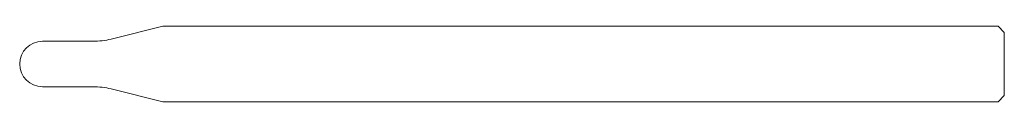
# Model space of a CAD drawing. Units: millimetres. Extents: x 86.8 to 125.8, y 108.1 to 111.1.
import ezdxf

# ---------------------------------------------------------------- set-up
doc = ezdxf.new("R2010")
doc.units = ezdxf.units.MM

msp = doc.modelspace()

# ---------------------------------------------------------------- linework, layer by layer
at = {"color": 7, "linetype": 'Continuous', "lineweight": 0}
for p, q in [((90.431, 110.583), (92.481, 111.094)), ((92.481, 111.094), (125.556, 111.094)), ((125.556, 111.094), (125.806, 110.844)), ((125.806, 110.844), (125.806, 108.344)), ((87.706, 110.494), (89.706, 110.494)), ((87.706, 108.694), (89.706, 108.694)), ((90.431, 108.605), (92.481, 108.094)), ((92.481, 108.094), (125.556, 108.094)), ((125.556, 108.094), (125.806, 108.344))]:
    msp.add_line(p, q, dxfattribs=at)
for centre, radius, start, end in [((87.706, 109.594), 0.9, 90, 270), ((89.706, 113.494), 3, 270, 284), ((89.706, 105.694), 3, 76, 90)]:
    msp.add_arc(centre, radius, start, end, dxfattribs=at)

doc.saveas('drawing.dxf')
